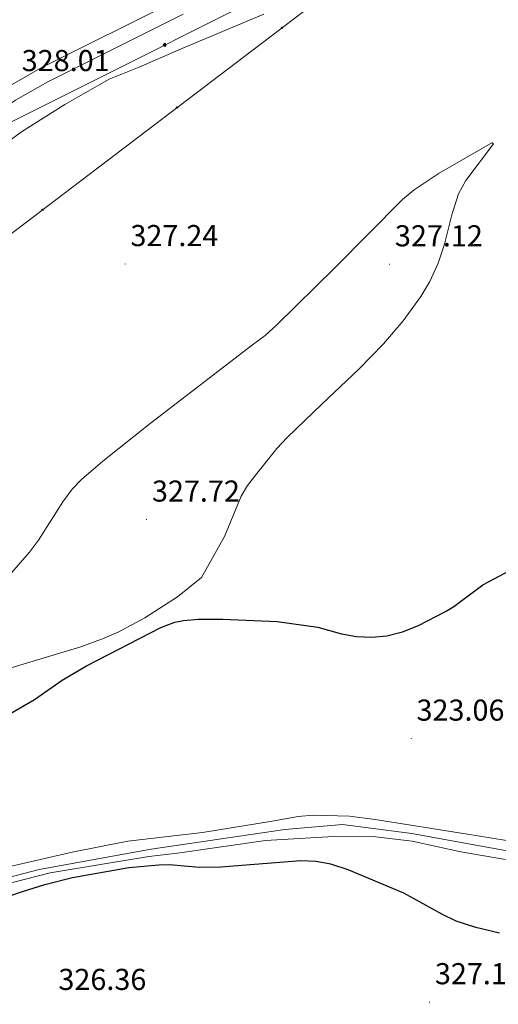
# Model space of a CAD drawing. Units: metres. Extents: x 607582 to 612083, y 4664090 to 4667129.
# Drawn here: x 608816 to 608975, y 4664751 to 4665077 of the extents above; entities that cross this region are included whole.
import ezdxf
from ezdxf.enums import TextEntityAlignment as Align

# ---------------------------------------------------------------- set-up
doc = ezdxf.new("R2010")
doc.units = ezdxf.units.M
doc.header["$MEASUREMENT"] = 0
for name, color, linetype, lineweight in [('Carátula', 7, 'Continuous', 5), ('Level 13', 5, 'Continuous', 0), ('Level 21', 19, 'Continuous', 0), ('Level 33', 5, 'Continuous', 0), ('Level 34', 2, 'Continuous', 0), ('Level 36', 19, 'Continuous', 40), ('Level 4', 36, 'Continuous', 30), ('Level 41', 19, 'Continuous', 0), ('Level 54', 135, 'Continuous', 0), ('Level 7', 1, 'Continuous', 0)]:
    doc.layers.add(name, color=color, linetype=linetype, lineweight=lineweight)
doc.styles.add('Arial', font='ARIAL.TTF', dxfattribs={"height": 0.2})

# ---------------------------------------------------------------- blocks, each defined once
blk = doc.blocks.new('5PTT')
at = {"layer": 'Carátula', "color": 250, "linetype": 'Continuous', "lineweight": 25}
blk.add_circle((0, 0, 0), 2, dxfattribs=at)
blk = doc.blocks.new('5GASO')
at = {"layer": 'Carátula', "linetype": 'Continuous', "lineweight": 5}
for color, points in [(33, [(0, -5.1), (-5.1, 0), (0, 5.1), (0.2, 2.5), (-0.3, 2.4), (-0.8, 2.2), (-1.2, 1.8), (-1.5, 1.3), (-1.7, 0.7), (-1.7, 0), (-1.7, -0.8), (-1.5, -1.4), (-1.2, -1.9), (-0.8, -2.3), (-0.3, -2.5), (0.3, -2.6)]), (250, [(0.3, -2.6), (-0.3, -2.5), (-0.8, -2.3), (-1.2, -1.9), (-1.5, -1.4), (-1.7, -0.8), (-1.7, 0), (-1.7, 0.7), (-1.5, 1.3), (-1.2, 1.8), (-0.8, 2.2), (-0.3, 2.4), (0.2, 2.5), (0.6, 2.5), (0.9, 2.4), (1.1, 2.3), (1.4, 2.1), (1.6, 1.9), (1.7, 1.6), (1.8, 1.3), (1.9, 1), (1.2, 0.8), (1, 1.2), (0.8, 1.4), (0.5, 1.6), (0.2, 1.6), (0, 1.6), (-0.3, 1.5), (-0.5, 1.4), (-0.7, 1.2), (-0.8, 1), (-0.9, 0.7), (-1, 0.4), (-1, 0), (-1, -0.4), (-0.9, -0.8), (-0.8, -1.1), (-0.6, -1.4), (-0.4, -1.5), (-0.2, -1.7), (0, -1.7), (0.2, -1.8), (0.5, -1.7), (0.8, -1.6), (1, -1.5), (1.3, -1.3), (1.3, -0.7), (0.2, -0.7), (0.2, 0.1), (2, 0.1), (2, -1.8), (1.7, -2.1), (1.3, -2.4), (0.8, -2.5)]), (33, [(0, -5.1), (0.3, -2.6), (0.8, -2.5), (1.3, -2.4), (1.7, -2.1), (2, -1.8), (2, 0.1), (0.2, 0.1), (0.2, -0.7), (1.3, -0.7), (1.3, -1.3), (1, -1.5), (0.8, -1.6), (0.5, -1.7), (0.2, -1.8), (0, -1.7), (-0.2, -1.7), (-0.4, -1.5), (-0.6, -1.4), (-0.8, -1.1), (-0.9, -0.8), (-1, -0.4), (-1, 0), (-1, 0.4), (-0.9, 0.7), (-0.8, 1), (-0.7, 1.2), (-0.5, 1.4), (-0.3, 1.5), (0, 1.6), (0.2, 1.6), (0.5, 1.6), (0.8, 1.4), (1, 1.2), (1.2, 0.8), (1.9, 1), (1.8, 1.3), (1.7, 1.6), (1.6, 1.9), (1.4, 2.1), (1.1, 2.3), (0.9, 2.4), (0.6, 2.5), (0.2, 2.5), (0, 5.1), (5.1, 0)])]:
    blk.add_hatch(color=color, dxfattribs=at).paths.add_polyline_path(points)
at = {"layer": 'Carátula', "color": 250, "linetype": 'Continuous', "lineweight": 5}
blk.add_3dface([(0, -5.1), (5.1, 0), (0, 5.1), (-5.1, 0)], dxfattribs=at)
blk = doc.blocks.new('5PATER')
at = {"layer": 'Carátula', "linetype": 'Continuous', "lineweight": 5}
h = blk.add_hatch(color=250, dxfattribs=at)
edge = h.paths.add_edge_path()
edge.add_ellipse((0, 0), major_axis=(-1.33, -1.34), ratio=0.999422, start_angle=0, end_angle=360)

msp = doc.modelspace()

# ---------------------------------------------------------------- linework, layer by layer
at = {"layer": 'Level 13', "color": 5, "linetype": 'Continuous', "lineweight": 0, "ltscale": 0.5}
msp.add_polyline3d([(608752.68, 4664771.65, 323.93), (608759.66, 4664774.75, 323.8), (608798.32, 4664789.1, 323.56), (608822.97, 4664795.43, 323.44), (608860.02, 4664802.18, 323.44), (608904.37, 4664808.69, 323.44), (608923.51, 4664810.34, 323.32), (608946.5, 4664807.37, 323.19), (608981.04, 4664801.08, 323.19)], dxfattribs=at)
at = {"layer": 'Level 21', "color": 19, "linetype": 'Continuous', "lineweight": 13}
for points in [[(608642.04, 4664894, 329.86), (608644.52, 4664896.62, 329.84), (608660.57, 4664913.71, 329.6), (608700.11, 4664951.96, 329.15), (608708.59, 4664960.15, 329.05), (608714.31, 4664965.38, 328.89), (608721.15, 4664971.62, 328.7), (608728.31, 4664978.15, 328.51), (608770.36, 4665019.2, 328.14), (608789.7, 4665037.26, 328.08), (608802.21, 4665047.92, 327.9), (608812.42, 4665054.81, 327.9), (608823.42, 4665061.09, 327.9), (608868.34, 4665083.53, 327.05), (608897.59, 4665098.77, 326.8), (608921.18, 4665110.55, 326.99), (608926.96, 4665112.91, 326.86), (608936.11, 4665116.66, 326.66), (608940.71, 4665118.53, 326.56), (608969.16, 4665132.88, 325.77), (609000.13, 4665147.33, 325.41), (609039.56, 4665165.62, 325.47), (609049.77, 4665171.02, 325.47), (609060.28, 4665176.57, 325.47)], [(608870.64, 4665079.01, 327.05), (608825.81, 4665056.62, 327.9), (608815.1, 4665050.5, 327.9), (608805.28, 4665043.87, 327.9), (608793.07, 4665033.47, 328.08), (608773.86, 4665015.54, 328.14), (608731.79, 4664974.46, 328.51), (608712.06, 4664956.46, 329.05), (608700.34, 4664945.13, 329.19), (608664.18, 4664910.16, 329.6), (608651.15, 4664896.27, 329.8), (608644.48, 4664887.28, 329.91), (608644.01, 4664886.64, 329.92), (608638.98, 4664878.49, 329.92), (608634.75, 4664871.65, 329.92), (608632.64, 4664865.45, 329.92), (608631.8, 4664859.45, 329.98), (608632.46, 4664853.15, 330.04), (608634.5, 4664847.3, 330.04), (608638.61, 4664839.3, 330.01)]]:
    msp.add_polyline3d(points, dxfattribs=at)
at = {"layer": 'Level 33', "color": 19, "linetype": 'Continuous', "lineweight": 0, "ltscale": 0.5}
msp.add_polyline3d([(608707.21, 4664718.66, 325.41), (608680.5, 4664709.75, 325.13), (608578.98, 4664827.95, 330.09), (608937.22, 4665100.22, 326.61)], dxfattribs=at)
at = {"layer": 'Level 34', "color": 19, "linetype": 'Continuous', "lineweight": 13, "ltscale": 0.5}
msp.add_polyline3d([(608969.07, 4664504.79, 329.27), (608842.72, 4664665.27, 328.78), (608748.49, 4664780.97, 324.59), (608650.53, 4664887.87, 330.03), (608810.03, 4665041.49, 327.66), (608924.36, 4665098.87, 326.81), (608924.36, 4665115.5, 326.93), (608966.51, 4665137.47, 325.84)], dxfattribs=at)
at = {"layer": 'Level 36', "color": 92, "linetype": 'Continuous', "lineweight": 0}
for points in [[(608830.73, 4664917.33, 327.89), (608822.69, 4664904.63, 327.98), (608819.69, 4664900.64, 327.99), (608805.35, 4664884.37, 327.87), (608798.38, 4664877.21, 327.87), (608795.56, 4664875.99, 327.99), (608792.94, 4664876.23, 328.12), (608786.98, 4664877.94, 328.18), (608784.67, 4664878.65, 328.24), (608780.61, 4664881.33, 328.3), (608760.93, 4664909.65, 328.54), (608745.7, 4664929.48, 328.61), (608727.04, 4664952.23, 328.54), (608726.15, 4664954.5, 328.54), (608727.65, 4664957.27, 328.54), (608768.32, 4664996.18, 327.99), (608794.08, 4665021.75, 327.69), (608805.47, 4665031.51, 327.5), (608817.02, 4665040.07, 327.39), (608831.38, 4665049.11, 327.33), (608846.12, 4665057.44, 327.33), (608856.12, 4665061.44, 327.2), (608869.2, 4665067.26, 326.41), (608897.41, 4665079.08, 326.54)], [(608857.91, 4664878.89, 325.76), (608868.78, 4664885.91, 326.03), (608876.77, 4664892.22, 326.17), (608884.34, 4664905.92, 326.29), (608889.9, 4664919.19, 326.29), (608892, 4664922.81, 326.25), (608895.07, 4664926.79, 326.23), (608901.73, 4664935.07, 326.47), (608905.15, 4664938.7, 326.6), (608916.61, 4664949.69, 327.02), (608928.86, 4664961.36, 326.39), (608937.09, 4664969.75, 326), (608943.62, 4664977.32, 325.87), (608949.46, 4664985.46, 325.86), (608952.49, 4664990.42, 325.87), (608955.18, 4664996.54, 325.87), (608957.32, 4665002.83, 325.86), (608959.74, 4665012.53, 325.77), (608961.94, 4665019.51, 325.75), (608964.36, 4665023.9, 325.75), (608973.58, 4665036.08, 325.69), (608972.96, 4665036.34, 325.63), (608955.56, 4665026.35, 325.88), (608947.29, 4665020.75, 326.4), (608943.39, 4665017.61, 326.6), (608920.91, 4664994.92, 327.21), (608901.63, 4664975.88, 326.84), (608897.9, 4664972.54, 326.84), (608893.66, 4664969.38, 326.66), (608859.7, 4664943.31, 327.42), (608844.08, 4664930.82, 327.73), (608837, 4664924.75, 327.87), (608833.92, 4664921.55, 327.87), (608830.73, 4664917.33, 327.89)], [(608808.36, 4664860.73, 325.75), (608836.74, 4664869.34, 325.36), (608844.52, 4664872.12, 325.43), (608849.09, 4664874.15, 325.53), (608857.91, 4664878.89, 325.76)], [(608981.31, 4664804.5, 322.97), (608964.99, 4664807.18, 322.92), (608934.37, 4664812.06, 323.46), (608925.85, 4664813.17, 323.64), (608913.8, 4664813.48, 323.89), (608908.82, 4664813, 323.99), (608900.17, 4664811.54, 323.68), (608877.13, 4664807.77, 323.87), (608852.3, 4664804.91, 324.05), (608833.82, 4664801.24, 324.24), (608808.78, 4664795.47, 324.5)], [(608977.5, 4664798.77, 323.86), (608962.71, 4664801.28, 324.02), (608946.64, 4664804.88, 324.22), (608934.57, 4664806.32, 324.27), (608920.48, 4664806.43, 324.22), (608898.02, 4664805.1, 324.64), (608868.75, 4664800.84, 324.7), (608859.28, 4664799.75, 324.7), (608826.61, 4664794.35, 324.64), (608809.69, 4664790.07, 324.64), (608800.12, 4664787.19, 324.64), (608762.02, 4664773.52, 324.58), (608759.62, 4664771.51, 324.64), (608759.13, 4664768.66, 324.76), (608760.56, 4664765.31, 324.83), (608763.7, 4664761.46, 324.88), (608771.76, 4664754.08, 325.46), (608778.68, 4664746.81, 325.97)]]:
    msp.add_polyline3d(points, dxfattribs=at)
at = {"layer": 'Level 4', "color": 36, "linetype": 'Continuous', "lineweight": 30}
for points in [[(608808.39, 4664844.35, 325.01), (608821.4, 4664851.81, 325.01), (608830.6, 4664858.21, 325.01), (608838.6, 4664862.99, 325.01), (608863.24, 4664875.74, 325.01), (608867.94, 4664877.48, 325.01), (608870.78, 4664878.06, 325.01), (608875.77, 4664878.5, 325.01), (608883.86, 4664878.5, 325.01), (608901.88, 4664877.69, 325.01), (608915.3, 4664875.77, 325.01), (608923.22, 4664873.55, 325.01), (608928.18, 4664872.75, 325.01), (608933.22, 4664872.51, 325.01), (608938.21, 4664872.94, 325.01), (608943.35, 4664874.23, 325.01), (608948.74, 4664876.41, 325.01), (608957.64, 4664880.99, 325.01), (608960.39, 4664882.67, 325.01), (608970.04, 4664889.89, 325.01), (608987.69, 4664899.23, 325.01)], [(608975.53, 4664774.34, 325.01), (608967.76, 4664776.27, 325.01), (608961.2, 4664778.39, 325.01), (608956.7, 4664780.55, 325.01), (608943.84, 4664787.65, 325.01), (608925.33, 4664795.37, 325.01), (608919.63, 4664797.22, 325.01), (608914.68, 4664798.16, 325.01), (608909.7, 4664798.32, 325.01), (608883.14, 4664796.21, 325.01), (608876.1, 4664796.14, 325.01), (608866.14, 4664797.07, 325.01), (608862.58, 4664796.94, 325.01), (608852.63, 4664795.97, 325.01), (608834.01, 4664792.68, 325.01), (608824.31, 4664790.28, 325.01), (608817.29, 4664788.1, 325.01), (608805.28, 4664783.95, 325.01)]]:
    msp.add_polyline3d(points, dxfattribs=at)
at = {"layer": 'Level 54', "color": 13, "linetype": 'Continuous', "lineweight": 0}
for points in [[(608812.42, 4665054.81, 327.9), (608823.42, 4665061.09, 327.9), (608868.34, 4665083.53, 327.05)], [(608870.64, 4665079.01, 327.05), (608825.81, 4665056.62, 327.9), (608815.1, 4665050.5, 327.9)]]:
    msp.add_polyline3d(points, dxfattribs=at)

# ---------------------------------------------------------------- block references
at = {"layer": 'Level 33', "color": 19, "linetype": 'Continuous', "lineweight": 30, "xscale": 0.09999983015004542, "yscale": 0.09999983015004542}
for p in [(608903.39, 4665074.51, 326.58), (608868.6, 4665048.07, 326.64), (608824.06, 4665014.22, 327.42)]:
    msp.add_blockref('5PTT', p, dxfattribs=at)
at = {"layer": 'Level 34', "color": 2, "linetype": 'Continuous', "lineweight": 0, "xscale": 0.09999983015004542, "yscale": 0.09999983015004542}
msp.add_blockref('5GASO', (608864.55, 4665068.86, 326.85), dxfattribs=at)
at = {"layer": 'Level 7', "color": 19, "linetype": 'Continuous', "lineweight": 0, "xscale": 0.09999983015004542, "yscale": 0.09999983015004542}
for p in [(608851.44, 4664996.21, 327.24), (608939.07, 4664996.12, 327.12), (608858.51, 4664911.49, 327.73), (608946.3, 4664838.87, 323.07), (608952.34, 4664751.49, 327.12)]:
    msp.add_blockref('5PATER', p, dxfattribs=at)

# ---------------------------------------------------------------- texts
at = {"layer": 'Level 41', "color": 19, "linetype": 'Continuous', "lineweight": 0, "style": 'Arial'}
for s, p in [('328.01', (608817.14, 4665057.97, 328.02)), ('327.24', (608853.18, 4664999.95, 327.24)), ('327.12', (608940.88, 4664999.87, 327.12)), ('327.72', (608860.32, 4664915.24, 327.73)), ('323.06', (608948.04, 4664842.62, 323.07)), ('327.12', (608954.14, 4664755.24, 327.12)), ('326.36', (608829.3, 4664753.34, 326.36))]:
    msp.add_text(s, height=7, dxfattribs=at).set_placement(p, align=Align.BOTTOM_LEFT)

doc.saveas('drawing.dxf')
